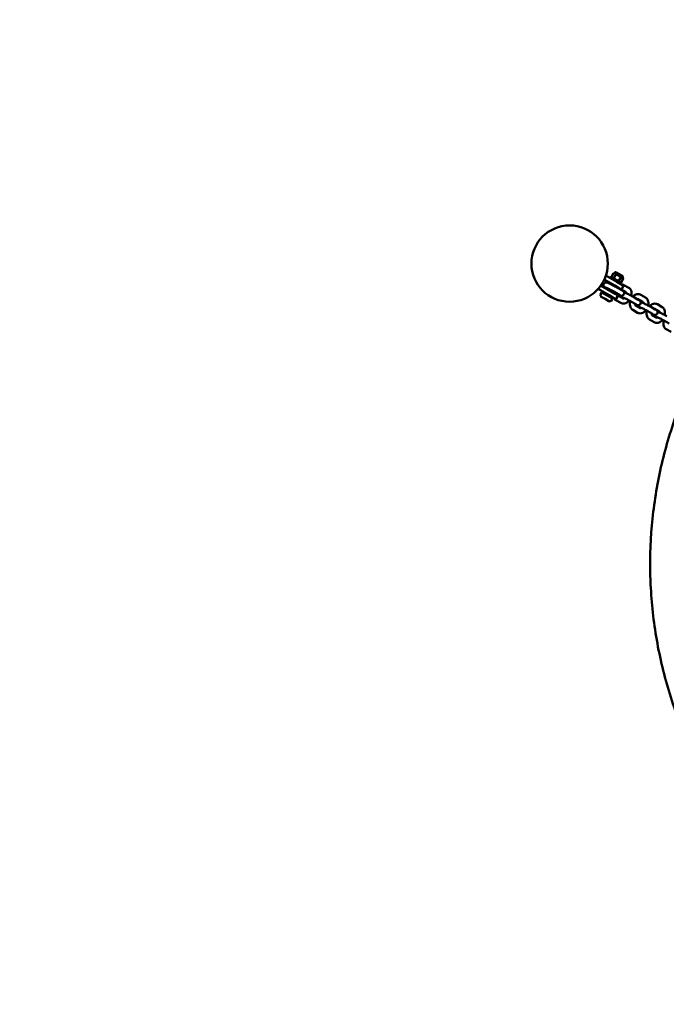
# Model space of a CAD drawing. Units: millimetres. Extents: x 10145.4 to 10157.3, y 2903.2 to 2915.6.
# Drawn here: x 10152.5 to 10153.2, y 2912.9 to 2914.1 of the extents above; entities that cross this region are included whole.
import ezdxf

# ---------------------------------------------------------------- set-up
doc = ezdxf.new("R2010")
doc.units = ezdxf.units.MM
doc.header["$LTSCALE"] = 30
doc.linetypes.add('DASHED', pattern=[0.2067, 0.1654, -0.0413])
for name, color, linetype, lineweight in [('ESF_Spielgeraet', 7, 'Continuous', 15), ('Kontur 09', 7, 'Continuous', 9), ('Sichtbar (ISO)', 7, 'Continuous', 50)]:
    doc.layers.add(name, color=color, linetype=linetype, lineweight=lineweight)

# ---------------------------------------------------------------- blocks, each defined once
blk = doc.blocks.new('26-0140-XVL-0-000_Murmel-Kombi_L-01')
at = {"layer": 'Kontur 09', "color": 1, "linetype": 'DASHED', "lineweight": 18, "ltscale": 27.573767, "true_color": 0xff0000}
blk.add_arc((9949.778, 10378.274), 1544.45, 92.911436, 207.088563, dxfattribs=at)
at = {"layer": 'Sichtbar (ISO)'}
for p, q in [((10004.759, 10356.923), (9991.976, 10364.303)), ((9998.352, 10362.962), (10000.747, 10367.111)), ((10001.774, 10367.126), (10000.747, 10367.111)), ((10001.202, 10361.317), (10003.597, 10365.465)), ((10001.774, 10367.126), (10002.435, 10366.744)), ((10002.178, 10367.586), (10001.878, 10367.066)), ((10002.435, 10366.744), (10006.71, 10364.276)), ((10011.403, 10363.645), (10003.817, 10368.025)), ((10006.71, 10364.276), (10010.985, 10361.808)), ((9998.259, 10345.665), (9986.117, 10352.675)), ((10002.259, 10352.593), (9990.117, 10359.603)), ((9996.803, 10361.516), (9997.553, 10362.815)), ((9997.191, 10354.988), (9997.123, 10354.871)), ((9997.123, 10354.871), (10001.182, 10352.527)), ((9997.396, 10354.399), (9997.123, 10354.871)), ((9997.191, 10354.988), (10003.426, 10351.388)), ((9997.933, 10354.988), (9997.191, 10354.988)), ((9997.553, 10362.815), (10010.024, 10355.615)), ((9998.852, 10362.065), (9998.352, 10362.962)), ((10002.259, 10352.593), (10006.71, 10350.023)), ((10004.759, 10356.923), (10009.21, 10354.353)), ((10006.902, 10358.026), (10009.297, 10362.174)), ((10008.725, 10356.365), (10009.752, 10356.381)), ((10009.21, 10354.353), (10012.643, 10352.371)), ((10009.274, 10354.316), (10010.024, 10355.615)), ((10009.752, 10356.381), (10012.147, 10360.529)), ((10010.985, 10361.808), (10011.646, 10361.426)), ((10011.842, 10362.006), (10011.542, 10361.486)), ((10011.646, 10361.426), (10012.147, 10360.529)), ((10018.498, 10350.129), (10012.958, 10353.32)), ((9995.759, 10341.334), (9982.976, 10348.715)), ((9985.758, 10342.134), (9986.862, 10344.046)), ((9987.803, 10345.928), (9987.053, 10344.629)), ((9987.053, 10344.629), (9999.524, 10337.429)), ((9994.253, 10348.496), (9991.959, 10349.817)), ((9994.153, 10348.441), (9993.451, 10348.441)), ((9993.951, 10349.376), (9993.883, 10349.259)), ((9993.883, 10349.259), (10000.118, 10345.659)), ((9994.254, 10348.616), (9993.883, 10349.259)), ((9993.951, 10349.376), (10000.186, 10345.776)), ((9993.975, 10349.376), (9993.951, 10349.376)), ((9995.759, 10341.334), (10000.21, 10338.764)), ((9998.259, 10345.665), (10002.71, 10343.095)), ((9999.275, 10345.484), (9999.626, 10344.875)), ((9999.376, 10345.659), (10000.118, 10345.659)), ((9999.815, 10346.419), (10000.186, 10345.776)), ((10000.186, 10345.776), (10000.118, 10345.659)), ((10001.795, 10345.389), (10007.335, 10342.198)), ((10002.71, 10343.095), (10006.143, 10341.113)), ((10003.055, 10352.031), (10003.426, 10351.388)), ((10003.426, 10351.388), (10003.408, 10351.357)), ((10006.143, 10341.113), (10003.643, 10336.783)), ((10004.79, 10350.588), (10010.33, 10347.397)), ((10006.71, 10350.023), (10010.143, 10348.041)), ((10015.503, 10344.93), (10009.987, 10348.107)), ((10012.643, 10352.371), (10010.143, 10348.041)), ((10038.107, 10338.817), (10032.567, 10342.008)), ((9986.417, 10339.675), (9990.984, 10337.038)), ((9995.557, 10334.398), (9990.984, 10337.038)), ((9998.011, 10335.06), (9999.115, 10336.972)), ((10000.274, 10338.728), (9999.524, 10337.429)), ((10000.21, 10338.764), (10003.643, 10336.783)), ((10003.71, 10335.613), (10009.25, 10332.422)), ((10006.712, 10340.808), (10012.245, 10337.622)), ((10012.767, 10337.798), (10011.247, 10338.674)), ((10021.083, 10334.245), (10026.623, 10331.054)), ((10024.077, 10339.444), (10029.617, 10336.253)), ((10026.321, 10329.497), (10031.854, 10326.31)), ((10035.113, 10333.618), (10029.597, 10336.795)), ((10057.395, 10327.674), (10051.855, 10330.864)), ((10023.32, 10324.301), (10028.86, 10321.111)), ((10032.376, 10326.487), (10030.856, 10327.362)), ((10040.692, 10322.933), (10046.232, 10319.743)), ((10043.687, 10328.133), (10049.227, 10324.942)), ((10045.609, 10318.353), (10051.142, 10315.166)), ((10054.4, 10322.474), (10048.884, 10325.651)), ((10042.607, 10313.158), (10048.147, 10309.967)), ((10051.664, 10315.343), (10050.144, 10316.218)), ((10059.98, 10311.79), (10065.52, 10308.599)), ((10062.217, 10301.846), (10067.757, 10298.655))]:
    blk.add_line(p, q, dxfattribs=at)
blk.add_circle((9949.778, 10378.274), 44.45, dxfattribs=at)
for centre, radius, start, end in [((10003.217, 10366.986), 1.2, 60, 150), ((9997.933, 10355.105), 0.117, 270, 323.862392), ((10010.803, 10362.606), 1.2, 330, 60), ((9987.317, 10341.234), 1.8, 150, 240), ((9987.381, 10343.746), 0.6, 60, 150), ((9994.153, 10348.557), 0.117, 270, 30), ((9999.376, 10345.542), 0.117, 90, 210), ((9999.916, 10346.477), 0.117, 177.333907, 210), ((10003.156, 10352.089), 0.117, 156.137608, 210), ((9996.452, 10335.96), 1.8, 240.190985, 330), ((9998.595, 10337.272), 0.6, 330, 60)]:
    blk.add_arc(centre, radius, start, end, dxfattribs=at)
for points, weights in [([(10002.435, 10366.744), (10001.774, 10367.126), (10000.747, 10367.111)], [1, 1.03795484962, 1]), ([(10003.597, 10365.465), (10003.096, 10366.362), (10002.435, 10366.744)], [1, 1.03795484912, 1]), ([(10003.597, 10365.465), (10005.387, 10365.04), (10006.71, 10364.276)], [1, 1.03795484923, 1]), ([(10006.71, 10364.276), (10008.033, 10363.512), (10009.297, 10362.174)], [1, 1.03795484923, 1]), ([(9998.352, 10362.962), (9998.852, 10362.065), (9999.513, 10361.683)], [1, 1.03795484962, 1]), ([(9999.513, 10361.683), (10000.175, 10361.302), (10001.202, 10361.317)], [1, 1.03795484912, 1]), ([(10001.202, 10361.317), (10002.466, 10359.979), (10003.788, 10359.215)], [1, 1.03795484923, 1]), ([(10003.788, 10359.215), (10005.111, 10358.452), (10006.902, 10358.026)], [1, 1.03795484923, 1]), ([(10006.902, 10358.026), (10007.402, 10357.129), (10008.063, 10356.747)], [1, 1.03795484934, 1]), ([(10008.063, 10356.747), (10008.725, 10356.365), (10009.752, 10356.381)], [1, 1.03795484953, 1]), ([(10009.297, 10362.174), (10010.324, 10362.19), (10010.985, 10361.808)], [1, 1.03795484934, 1]), ([(10012.147, 10360.529), (10011.646, 10361.426), (10010.985, 10361.808)], [1, 1.03795484953, 1])]:
    blk.add_rational_spline(points, weights, degree=2, dxfattribs=at)
for points, knots in [([(10004.79, 10350.588), (10004.281, 10350.881), (10003.677, 10351.214), (10002.39, 10351.903), (10001.718, 10352.253), (10000.34, 10352.958), (9999.634, 10353.312), (9998.249, 10353.992), (9997.569, 10354.318), (9996.293, 10354.917), (9995.699, 10355.188), (9994.621, 10355.66), (9994.154, 10355.854), (9993.56, 10356.073), (9993.39, 10356.132), (9993.084, 10356.22), (9992.972, 10356.251), (9992.732, 10356.298), (9992.633, 10356.316), (9992.34, 10356.346), (9992.141, 10356.368), (9991.533, 10356.295), (9991.19, 10356.243), (9990.432, 10355.841), (9990.102, 10355.606), (9989.604, 10355.009), (9989.424, 10354.705), (9989.191, 10354.086), (9989.133, 10353.776), (9989.098, 10353.177), (9989.132, 10352.9), (9989.25, 10352.364), (9989.345, 10352.143), (9989.553, 10351.723), (9989.663, 10351.571), (9989.872, 10351.301), (9989.963, 10351.206), (9990.154, 10351.016), (9990.241, 10350.942), (9990.504, 10350.726), (9990.648, 10350.628), (9991.133, 10350.302), (9991.504, 10350.079), (9991.959, 10349.817)], [5.40456284, 5.40456284, 5.40456284, 5.40456284, 5.76857746, 5.76857746, 6.10127512, 6.10127512, 6.42854342, 6.42854342, 6.75559901, 6.75559901, 7.08710314, 7.08710314, 7.43891544, 7.43891544, 7.59599507, 7.59599507, 7.67795289, 7.67795289, 7.72416768, 7.72416768, 7.77993977, 7.77993977, 7.819167, 7.819167, 7.84243975, 7.84243975, 7.85905643, 7.85905643, 7.87497875, 7.87497875, 7.89355906, 7.89355906, 7.91883821, 7.91883821, 7.9550541, 7.9550541, 8.00083543, 8.00083543, 8.06643814, 8.06643814, 8.22026169, 8.22026169, 8.54615549, 8.54615549, 8.54615549, 8.54615549]), ([(10009.65, 10354.099), (10010.129, 10354.123), (10010.616, 10354.094), (10011.745, 10353.884), (10012.382, 10353.651), (10012.958, 10353.32)], [6.246898282, 6.246898282, 6.246898282, 6.246898282, 6.408408929, 6.408408929, 6.626223881, 6.626223881, 6.626223881, 6.626223881]), ([(10001.795, 10345.389), (10001.459, 10345.582), (10001.048, 10345.811), (10000.088, 10346.332), (9999.529, 10346.628), (9998.334, 10347.247), (9997.697, 10347.571), (9996.42, 10348.208), (9995.779, 10348.521), (9994.568, 10349.101), (9993.997, 10349.368), (9992.997, 10349.823), (9992.564, 10350.012), (9991.917, 10350.283), (9991.679, 10350.373), (9991.545, 10350.42), (9991.527, 10350.425), (9991.527, 10350.425)], [5.40456284, 5.40456284, 5.40456284, 5.40456284, 5.68713356, 5.68713356, 5.99192768, 5.99192768, 6.30370983, 6.30370983, 6.61700911, 6.61700911, 6.92825862, 6.92825862, 7.23087994, 7.23087994, 7.50189485, 7.50189485, 7.5788258, 7.5788258, 7.5788258, 7.5788258]), ([(10000.54, 10344.348), (10000.566, 10344.494), (10000.595, 10344.641), (10000.705, 10345.155), (10000.8, 10345.522), (10000.911, 10345.884)], [4.61522891, 4.61522891, 4.61522891, 4.61522891, 4.666066491, 4.666066491, 4.794224759, 4.794224759, 4.794224759, 4.794224759]), ([(10006.714, 10340.806), (10006.714, 10340.806), (10006.692, 10340.822), (10006.603, 10340.956), (10006.525, 10341.105), (10006.412, 10341.528), (10006.372, 10341.772), (10006.348, 10342.269), (10006.352, 10342.503), (10006.374, 10342.751)], [3.579049325, 3.579049325, 3.579049325, 3.579049325, 3.798790492, 3.798790492, 4.083363126, 4.083363126, 4.317730933, 4.317730933, 4.492107545, 4.492107545, 4.492107545, 4.492107545]), ([(10006.355, 10342.136), (10006.621, 10342.015), (10006.874, 10341.902), (10007.668, 10341.554), (10008.134, 10341.36), (10008.728, 10341.141), (10008.898, 10341.082), (10009.204, 10340.994), (10009.317, 10340.964), (10009.557, 10340.916), (10009.656, 10340.899), (10009.948, 10340.868), (10010.148, 10340.846), (10010.755, 10340.919), (10011.099, 10340.971), (10011.856, 10341.374), (10012.186, 10341.608), (10012.684, 10342.205), (10012.865, 10342.509), (10013.098, 10343.129), (10013.156, 10343.438), (10013.191, 10344.037), (10013.156, 10344.314), (10013.038, 10344.851), (10012.944, 10345.072), (10012.735, 10345.491), (10012.625, 10345.643), (10012.417, 10345.913), (10012.325, 10346.008), (10012.134, 10346.198), (10012.048, 10346.272), (10011.784, 10346.488), (10011.641, 10346.587), (10011.156, 10346.912), (10010.785, 10347.135), (10010.33, 10347.397)], [3.79423614, 3.79423614, 3.79423614, 3.79423614, 3.94551048, 3.94551048, 4.29732279, 4.29732279, 4.45440242, 4.45440242, 4.53636024, 4.53636024, 4.58257503, 4.58257503, 4.63834712, 4.63834712, 4.67757434, 4.67757434, 4.7008471, 4.7008471, 4.71746377, 4.71746377, 4.73338609, 4.73338609, 4.75196641, 4.75196641, 4.77724555, 4.77724555, 4.81346144, 4.81346144, 4.85924278, 4.85924278, 4.92484548, 4.92484548, 5.07866903, 5.07866903, 5.40456284, 5.40456284, 5.40456284, 5.40456284]), ([(10008.202, 10341.668), (10008.202, 10341.668), (10008.185, 10341.679), (10008.101, 10341.736), (10007.998, 10341.803), (10007.721, 10341.973), (10007.542, 10342.079), (10007.335, 10342.198)], [4.98754481, 4.98754481, 4.98754481, 4.98754481, 5.066991448, 5.066991448, 5.230479635, 5.230479635, 5.40456284, 5.40456284, 5.40456284, 5.40456284]), ([(10008.561, 10341.203), (10008.612, 10341.054), (10008.666, 10340.931), (10008.841, 10340.579), (10008.951, 10340.427), (10009.16, 10340.158), (10009.251, 10340.062), (10009.442, 10339.872), (10009.529, 10339.798), (10009.792, 10339.583), (10009.935, 10339.484), (10010.421, 10339.159), (10010.792, 10338.936), (10011.247, 10338.674)], [7.903501716, 7.903501716, 7.903501716, 7.903501716, 7.918838207, 7.918838207, 7.955054097, 7.955054097, 8.000835433, 8.000835433, 8.066438138, 8.066438138, 8.220261687, 8.220261687, 8.546155493, 8.546155493, 8.546155493, 8.546155493]), ([(10009.409, 10347.927), (10009.533, 10347.991), (10009.642, 10348.034), (10009.864, 10348.103), (10009.946, 10348.107), (10009.994, 10348.107), (10010, 10348.105), (10010, 10348.105)], [5.888262374, 5.888262374, 5.888262374, 5.888262374, 6.050164896, 6.050164896, 6.296718624, 6.296718624, 6.404731344, 6.404731344, 6.404731344, 6.404731344]), ([(10024.077, 10339.444), (10023.569, 10339.737), (10022.965, 10340.07), (10021.677, 10340.759), (10021.006, 10341.11), (10019.627, 10341.814), (10018.922, 10342.168), (10017.536, 10342.848), (10016.857, 10343.175), (10015.581, 10343.773), (10014.986, 10344.044), (10013.908, 10344.517), (10013.442, 10344.711), (10013.026, 10344.864), (10013.021, 10344.866), (10013.015, 10344.868)], [5.40456284, 5.40456284, 5.40456284, 5.40456284, 5.76857746, 5.76857746, 6.10127512, 6.10127512, 6.42854342, 6.42854342, 6.75559901, 6.75559901, 7.08710314, 7.08710314, 7.43891544, 7.43891544, 7.44352841, 7.44352841, 7.44352841, 7.44352841]), ([(10015.496, 10344.933), (10015.503, 10344.928), (10015.523, 10344.908), (10015.605, 10344.786), (10015.683, 10344.636), (10015.796, 10344.214), (10015.836, 10343.969), (10015.851, 10343.672), (10015.851, 10343.659), (10015.852, 10343.645)], [0.480577937, 0.480577937, 0.480577937, 0.480577937, 0.657197839, 0.657197839, 0.941770472, 0.941770472, 1.17613828, 1.17613828, 1.186862571, 1.186862571, 1.186862571, 1.186862571]), ([(10018.498, 10350.129), (10019.127, 10349.766), (10019.681, 10349.288), (10020.637, 10348.138), (10021.017, 10347.454), (10021.614, 10345.882), (10021.786, 10344.98), (10021.897, 10343.035), (10021.803, 10341.987), (10021.573, 10340.91), (10021.563, 10340.866), (10021.553, 10340.822)], [0.34303857, 0.34303857, 0.34303857, 0.34303857, 0.58106352, 0.58106352, 0.84658057, 0.84658057, 1.16536333, 1.16536333, 1.52447384, 1.52447384, 1.5399175, 1.5399175, 1.5399175, 1.5399175]), ([(10023.477, 10339.784), (10024.04, 10340.392), (10024.661, 10340.937), (10026.173, 10341.961), (10027.099, 10342.397), (10028.936, 10342.816), (10029.829, 10342.856), (10031.355, 10342.572), (10031.991, 10342.34), (10032.567, 10342.008)], [5.47594548, 5.47594548, 5.47594548, 5.47594548, 5.76085295, 5.76085295, 6.11369175, 6.11369175, 6.40840893, 6.40840893, 6.62622388, 6.62622388, 6.62622388, 6.62622388]), ([(10003.71, 10335.613), (10003.081, 10335.975), (10002.527, 10336.454), (10001.782, 10337.35), (10001.53, 10337.729), (10001.318, 10338.125)], [3.484631227, 3.484631227, 3.484631227, 3.484631227, 3.722656172, 3.722656172, 3.87700294, 3.87700294, 3.87700294, 3.87700294]), ([(10018.979, 10335.396), (10018.921, 10335.322), (10018.863, 10335.25), (10018.124, 10334.352), (10017.348, 10333.623), (10015.644, 10332.47), (10014.719, 10332.033), (10012.882, 10331.615), (10011.989, 10331.574), (10010.462, 10331.858), (10009.826, 10332.091), (10009.25, 10332.422)], [2.22191238, 2.22191238, 2.22191238, 2.22191238, 2.25383088, 2.25383088, 2.61926029, 2.61926029, 2.9720991, 2.9720991, 3.26681628, 3.26681628, 3.48463123, 3.48463123, 3.48463123, 3.48463123]), ([(10021.083, 10334.245), (10020.747, 10334.438), (10020.336, 10334.667), (10019.375, 10335.188), (10018.816, 10335.484), (10017.622, 10336.103), (10016.985, 10336.427), (10015.707, 10337.064), (10015.067, 10337.377), (10013.856, 10337.957), (10013.285, 10338.224), (10012.285, 10338.679), (10011.852, 10338.869), (10011.205, 10339.139), (10010.966, 10339.23), (10010.832, 10339.276), (10010.814, 10339.282), (10010.814, 10339.282)], [5.40456284, 5.40456284, 5.40456284, 5.40456284, 5.68713356, 5.68713356, 5.99192768, 5.99192768, 6.30370983, 6.30370983, 6.61700911, 6.61700911, 6.92825862, 6.92825862, 7.23087994, 7.23087994, 7.50189485, 7.50189485, 7.5788258, 7.5788258, 7.5788258, 7.5788258]), ([(10013.363, 10338.186), (10013.227, 10338.077), (10013.095, 10337.986), (10012.776, 10337.793), (10012.605, 10337.72), (10012.344, 10337.639), (10012.262, 10337.634), (10012.225, 10337.635), (10012.223, 10337.635), (10012.221, 10337.635)], [2.530352293, 2.530352293, 2.530352293, 2.530352293, 2.674562701, 2.674562701, 2.908572243, 2.908572243, 3.155125971, 3.155125971, 3.174956099, 3.174956099, 3.174956099, 3.174956099]), ([(10018.325, 10334.63), (10018.406, 10334.586), (10018.488, 10334.542), (10019.101, 10334.214), (10019.673, 10333.914), (10020.265, 10333.61)], [2.581838919, 2.581838919, 2.581838919, 2.581838919, 2.626984804, 2.626984804, 2.913481058, 2.913481058, 2.913481058, 2.913481058]), ([(10023.32, 10324.301), (10022.69, 10324.664), (10022.136, 10325.142), (10021.18, 10326.292), (10020.8, 10326.976), (10020.204, 10328.548), (10020.031, 10329.45), (10019.92, 10331.395), (10020.014, 10332.443), (10020.314, 10333.841), (10020.408, 10334.204), (10020.518, 10334.564)], [3.48463123, 3.48463123, 3.48463123, 3.48463123, 3.72265617, 3.72265617, 3.98817322, 3.98817322, 4.30695599, 4.30695599, 4.66606649, 4.66606649, 4.7932229, 4.7932229, 4.7932229, 4.7932229]), ([(10026.323, 10329.495), (10026.323, 10329.495), (10026.302, 10329.511), (10026.212, 10329.644), (10026.135, 10329.794), (10026.022, 10330.216), (10025.981, 10330.461), (10025.957, 10330.953), (10025.961, 10331.181), (10025.982, 10331.423)], [3.579049325, 3.579049325, 3.579049325, 3.579049325, 3.798790492, 3.798790492, 4.083363126, 4.083363126, 4.317730933, 4.317730933, 4.488205636, 4.488205636, 4.488205636, 4.488205636]), ([(10025.964, 10330.847), (10026.114, 10330.78), (10026.26, 10330.715), (10026.956, 10330.411), (10027.422, 10330.217), (10028.016, 10329.998), (10028.186, 10329.938), (10028.492, 10329.85), (10028.604, 10329.82), (10028.844, 10329.773), (10028.943, 10329.755), (10029.236, 10329.724), (10029.436, 10329.702), (10030.043, 10329.775), (10030.387, 10329.827), (10031.144, 10330.23), (10031.474, 10330.465), (10031.972, 10331.061), (10032.152, 10331.366), (10032.385, 10331.985), (10032.444, 10332.294), (10032.479, 10332.893), (10032.444, 10333.171), (10032.326, 10333.707), (10032.232, 10333.928), (10032.023, 10334.348), (10031.913, 10334.5), (10031.704, 10334.77), (10031.613, 10334.865), (10031.422, 10335.055), (10031.335, 10335.129), (10031.072, 10335.344), (10030.928, 10335.443), (10030.443, 10335.768), (10030.072, 10335.991), (10029.617, 10336.253)], [3.85638267, 3.85638267, 3.85638267, 3.85638267, 3.94551048, 3.94551048, 4.29732279, 4.29732279, 4.45440242, 4.45440242, 4.53636024, 4.53636024, 4.58257503, 4.58257503, 4.63834712, 4.63834712, 4.67757434, 4.67757434, 4.7008471, 4.7008471, 4.71746377, 4.71746377, 4.73338609, 4.73338609, 4.75196641, 4.75196641, 4.77724555, 4.77724555, 4.81346144, 4.81346144, 4.85924278, 4.85924278, 4.92484548, 4.92484548, 5.07866903, 5.07866903, 5.40456284, 5.40456284, 5.40456284, 5.40456284]), ([(10027.489, 10330.524), (10027.489, 10330.524), (10027.473, 10330.536), (10027.389, 10330.593), (10027.285, 10330.66), (10027.008, 10330.829), (10026.83, 10330.935), (10026.623, 10331.054)], [4.98754481, 4.98754481, 4.98754481, 4.98754481, 5.066991448, 5.066991448, 5.230479635, 5.230479635, 5.40456284, 5.40456284, 5.40456284, 5.40456284]), ([(10028.15, 10329.954), (10028.206, 10329.776), (10028.268, 10329.634), (10028.45, 10329.268), (10028.561, 10329.116), (10028.769, 10328.846), (10028.861, 10328.751), (10029.052, 10328.561), (10029.138, 10328.487), (10029.402, 10328.271), (10029.545, 10328.172), (10030.03, 10327.847), (10030.401, 10327.624), (10030.856, 10327.362)], [7.901409331, 7.901409331, 7.901409331, 7.901409331, 7.918838207, 7.918838207, 7.955054097, 7.955054097, 8.000835433, 8.000835433, 8.066438138, 8.066438138, 8.220261687, 8.220261687, 8.546155493, 8.546155493, 8.546155493, 8.546155493]), ([(10029.003, 10336.607), (10029.134, 10336.676), (10029.248, 10336.722), (10029.474, 10336.791), (10029.556, 10336.796), (10029.604, 10336.795), (10029.61, 10336.794), (10029.61, 10336.794)], [5.881365188, 5.881365188, 5.881365188, 5.881365188, 6.050164896, 6.050164896, 6.296718624, 6.296718624, 6.404731344, 6.404731344, 6.404731344, 6.404731344]), ([(10043.687, 10328.133), (10043.178, 10328.425), (10042.575, 10328.759), (10041.287, 10329.448), (10040.615, 10329.798), (10039.237, 10330.503), (10038.531, 10330.856), (10037.146, 10331.537), (10036.467, 10331.863), (10035.191, 10332.462), (10034.596, 10332.733), (10033.518, 10333.205), (10033.052, 10333.399), (10032.534, 10333.59), (10032.43, 10333.626), (10032.323, 10333.662)], [5.40456284, 5.40456284, 5.40456284, 5.40456284, 5.76857746, 5.76857746, 6.10127512, 6.10127512, 6.42854342, 6.42854342, 6.75559901, 6.75559901, 7.08710314, 7.08710314, 7.43891544, 7.43891544, 7.53062482, 7.53062482, 7.53062482, 7.53062482]), ([(10035.106, 10333.622), (10035.112, 10333.616), (10035.133, 10333.597), (10035.215, 10333.474), (10035.292, 10333.325), (10035.406, 10332.902), (10035.446, 10332.658), (10035.46, 10332.36), (10035.461, 10332.347), (10035.461, 10332.334)], [0.480577939, 0.480577939, 0.480577939, 0.480577939, 0.657197839, 0.657197839, 0.941770472, 0.941770472, 1.17613828, 1.17613828, 1.186862571, 1.186862571, 1.186862571, 1.186862571]), ([(10038.107, 10338.817), (10038.737, 10338.455), (10039.291, 10337.976), (10040.247, 10336.827), (10040.627, 10336.142), (10041.223, 10334.571), (10041.396, 10333.669), (10041.507, 10331.724), (10041.413, 10330.676), (10041.182, 10329.599), (10041.172, 10329.555), (10041.162, 10329.51)], [0.34303857, 0.34303857, 0.34303857, 0.34303857, 0.58106352, 0.58106352, 0.84658057, 0.84658057, 1.16536333, 1.16536333, 1.52447384, 1.52447384, 1.5399175, 1.5399175, 1.5399175, 1.5399175]), ([(10042.771, 10328.647), (10043.333, 10329.253), (10043.951, 10329.795), (10045.461, 10330.817), (10046.386, 10331.253), (10048.223, 10331.672), (10049.116, 10331.712), (10050.643, 10331.429), (10051.279, 10331.196), (10051.855, 10330.864)], [5.47701588, 5.47701588, 5.47701588, 5.47701588, 5.76085295, 5.76085295, 6.11369175, 6.11369175, 6.40840893, 6.40840893, 6.62622388, 6.62622388, 6.62622388, 6.62622388]), ([(10038.589, 10324.084), (10038.531, 10324.011), (10038.472, 10323.938), (10037.734, 10323.041), (10036.957, 10322.311), (10035.254, 10321.158), (10034.329, 10320.722), (10032.491, 10320.303), (10031.599, 10320.263), (10030.072, 10320.546), (10029.436, 10320.779), (10028.86, 10321.111)], [2.22191238, 2.22191238, 2.22191238, 2.22191238, 2.25383088, 2.25383088, 2.61926029, 2.61926029, 2.9720991, 2.9720991, 3.26681628, 3.26681628, 3.48463123, 3.48463123, 3.48463123, 3.48463123]), ([(10040.692, 10322.933), (10040.356, 10323.127), (10039.946, 10323.356), (10038.985, 10323.876), (10038.426, 10324.172), (10037.231, 10324.792), (10036.595, 10325.115), (10035.317, 10325.752), (10034.676, 10326.066), (10033.465, 10326.646), (10032.894, 10326.913), (10031.895, 10327.367), (10031.461, 10327.557), (10030.815, 10327.827), (10030.576, 10327.918), (10030.442, 10327.964), (10030.424, 10327.97), (10030.424, 10327.97)], [5.40456284, 5.40456284, 5.40456284, 5.40456284, 5.68713356, 5.68713356, 5.99192768, 5.99192768, 6.30370983, 6.30370983, 6.61700911, 6.61700911, 6.92825862, 6.92825862, 7.23087994, 7.23087994, 7.50189485, 7.50189485, 7.5788258, 7.5788258, 7.5788258, 7.5788258]), ([(10032.973, 10326.874), (10032.837, 10326.766), (10032.705, 10326.675), (10032.386, 10326.481), (10032.214, 10326.408), (10031.953, 10326.327), (10031.871, 10326.323), (10031.835, 10326.323), (10031.833, 10326.324), (10031.831, 10326.324)], [2.530352293, 2.530352293, 2.530352293, 2.530352293, 2.674562701, 2.674562701, 2.908572243, 2.908572243, 3.155125971, 3.155125971, 3.174956099, 3.174956099, 3.174956099, 3.174956099]), ([(10037.934, 10323.318), (10038.015, 10323.274), (10038.098, 10323.23), (10038.614, 10322.954), (10039.075, 10322.712), (10039.552, 10322.464)], [2.581838919, 2.581838919, 2.581838919, 2.581838919, 2.626984804, 2.626984804, 2.861133752, 2.861133752, 2.861133752, 2.861133752]), ([(10042.607, 10313.158), (10041.978, 10313.52), (10041.424, 10313.999), (10040.468, 10315.148), (10040.088, 10315.833), (10039.491, 10317.404), (10039.319, 10318.307), (10039.208, 10320.251), (10039.302, 10321.299), (10039.602, 10322.7), (10039.697, 10323.067), (10039.808, 10323.429)], [3.48463123, 3.48463123, 3.48463123, 3.48463123, 3.72265617, 3.72265617, 3.98817322, 3.98817322, 4.30695599, 4.30695599, 4.66606649, 4.66606649, 4.79422476, 4.79422476, 4.79422476, 4.79422476]), ([(10045.611, 10318.351), (10045.611, 10318.351), (10045.59, 10318.367), (10045.5, 10318.501), (10045.422, 10318.65), (10045.309, 10319.073), (10045.269, 10319.317), (10045.245, 10319.814), (10045.249, 10320.048), (10045.271, 10320.296)], [3.579049325, 3.579049325, 3.579049325, 3.579049325, 3.798790492, 3.798790492, 4.083363126, 4.083363126, 4.317730933, 4.317730933, 4.492107545, 4.492107545, 4.492107545, 4.492107545]), ([(10045.252, 10319.681), (10045.518, 10319.56), (10045.771, 10319.447), (10046.565, 10319.099), (10047.031, 10318.905), (10047.625, 10318.686), (10047.795, 10318.627), (10048.101, 10318.539), (10048.214, 10318.508), (10048.454, 10318.461), (10048.553, 10318.444), (10048.845, 10318.413), (10049.045, 10318.391), (10049.652, 10318.464), (10049.996, 10318.516), (10050.753, 10318.918), (10051.084, 10319.153), (10051.581, 10319.75), (10051.762, 10320.054), (10051.995, 10320.674), (10052.053, 10320.983), (10052.088, 10321.582), (10052.054, 10321.859), (10051.936, 10322.395), (10051.841, 10322.616), (10051.633, 10323.036), (10051.522, 10323.188), (10051.314, 10323.458), (10051.222, 10323.553), (10051.031, 10323.743), (10050.945, 10323.817), (10050.681, 10324.033), (10050.538, 10324.131), (10050.053, 10324.457), (10049.682, 10324.68), (10049.227, 10324.942)], [3.79423614, 3.79423614, 3.79423614, 3.79423614, 3.94551048, 3.94551048, 4.29732279, 4.29732279, 4.45440242, 4.45440242, 4.53636024, 4.53636024, 4.58257503, 4.58257503, 4.63834712, 4.63834712, 4.67757434, 4.67757434, 4.7008471, 4.7008471, 4.71746377, 4.71746377, 4.73338609, 4.73338609, 4.75196641, 4.75196641, 4.77724555, 4.77724555, 4.81346144, 4.81346144, 4.85924278, 4.85924278, 4.92484548, 4.92484548, 5.07866903, 5.07866903, 5.40456284, 5.40456284, 5.40456284, 5.40456284]), ([(10047.099, 10319.212), (10047.099, 10319.212), (10047.082, 10319.224), (10046.998, 10319.281), (10046.895, 10319.348), (10046.618, 10319.517), (10046.439, 10319.623), (10046.232, 10319.743)], [4.98754481, 4.98754481, 4.98754481, 4.98754481, 5.066991448, 5.066991448, 5.230479635, 5.230479635, 5.40456284, 5.40456284, 5.40456284, 5.40456284]), ([(10047.458, 10318.748), (10047.509, 10318.599), (10047.563, 10318.476), (10047.738, 10318.124), (10047.848, 10317.972), (10048.057, 10317.702), (10048.148, 10317.607), (10048.339, 10317.417), (10048.426, 10317.343), (10048.689, 10317.128), (10048.833, 10317.029), (10049.318, 10316.704), (10049.689, 10316.481), (10050.144, 10316.218)], [7.903501716, 7.903501716, 7.903501716, 7.903501716, 7.918838207, 7.918838207, 7.955054097, 7.955054097, 8.000835433, 8.000835433, 8.066438138, 8.066438138, 8.220261687, 8.220261687, 8.546155493, 8.546155493, 8.546155493, 8.546155493]), ([(10048.306, 10325.472), (10048.431, 10325.536), (10048.54, 10325.579), (10048.761, 10325.648), (10048.843, 10325.652), (10048.892, 10325.651), (10048.897, 10325.65), (10048.897, 10325.65)], [5.888262374, 5.888262374, 5.888262374, 5.888262374, 6.050164896, 6.050164896, 6.296718624, 6.296718624, 6.404731344, 6.404731344, 6.404731344, 6.404731344]), ([(10062.974, 10316.989), (10062.466, 10317.282), (10061.862, 10317.615), (10060.574, 10318.304), (10059.903, 10318.655), (10058.524, 10319.359), (10057.819, 10319.713), (10056.433, 10320.393), (10055.754, 10320.72), (10054.478, 10321.318), (10053.884, 10321.589), (10052.805, 10322.061), (10052.339, 10322.255), (10051.923, 10322.409), (10051.918, 10322.411), (10051.912, 10322.413)], [5.40456284, 5.40456284, 5.40456284, 5.40456284, 5.76857746, 5.76857746, 6.10127512, 6.10127512, 6.42854342, 6.42854342, 6.75559901, 6.75559901, 7.08710314, 7.08710314, 7.43891544, 7.43891544, 7.44352841, 7.44352841, 7.44352841, 7.44352841]), ([(10054.393, 10322.478), (10054.4, 10322.473), (10054.42, 10322.453), (10054.503, 10322.331), (10054.58, 10322.181), (10054.693, 10321.759), (10054.734, 10321.514), (10054.748, 10321.217), (10054.748, 10321.203), (10054.749, 10321.19)], [0.480577942, 0.480577942, 0.480577942, 0.480577942, 0.657197839, 0.657197839, 0.941770472, 0.941770472, 1.17613828, 1.17613828, 1.186862571, 1.186862571, 1.186862571, 1.186862571]), ([(10057.395, 10327.674), (10058.024, 10327.311), (10058.578, 10326.833), (10059.535, 10325.683), (10059.914, 10324.999), (10060.511, 10323.427), (10060.683, 10322.525), (10060.794, 10320.58), (10060.7, 10319.532), (10060.47, 10318.455), (10060.46, 10318.411), (10060.45, 10318.367)], [0.34303857, 0.34303857, 0.34303857, 0.34303857, 0.58106352, 0.58106352, 0.84658057, 0.84658057, 1.16536333, 1.16536333, 1.52447384, 1.52447384, 1.5399175, 1.5399175, 1.5399175, 1.5399175]), ([(10057.876, 10312.941), (10057.819, 10312.867), (10057.76, 10312.794), (10057.021, 10311.897), (10056.245, 10311.168), (10054.541, 10310.014), (10053.616, 10309.578), (10051.779, 10309.159), (10050.886, 10309.119), (10049.36, 10309.403), (10048.723, 10309.635), (10048.147, 10309.967)], [2.22191238, 2.22191238, 2.22191238, 2.22191238, 2.25383088, 2.25383088, 2.61926029, 2.61926029, 2.9720991, 2.9720991, 3.26681628, 3.26681628, 3.48463123, 3.48463123, 3.48463123, 3.48463123]), ([(10059.98, 10311.79), (10059.644, 10311.983), (10059.233, 10312.212), (10058.272, 10312.733), (10057.713, 10313.029), (10056.519, 10313.648), (10055.882, 10313.972), (10054.604, 10314.609), (10053.964, 10314.922), (10052.753, 10315.502), (10052.182, 10315.769), (10051.182, 10316.224), (10050.749, 10316.414), (10050.102, 10316.684), (10049.864, 10316.775), (10049.73, 10316.821), (10049.711, 10316.826), (10049.711, 10316.826)], [5.40456284, 5.40456284, 5.40456284, 5.40456284, 5.68713356, 5.68713356, 5.99192768, 5.99192768, 6.30370983, 6.30370983, 6.61700911, 6.61700911, 6.92825862, 6.92825862, 7.23087994, 7.23087994, 7.50189485, 7.50189485, 7.5788258, 7.5788258, 7.5788258, 7.5788258]), ([(10052.26, 10315.73), (10052.124, 10315.622), (10051.993, 10315.531), (10051.673, 10315.338), (10051.502, 10315.264), (10051.241, 10315.184), (10051.159, 10315.179), (10051.123, 10315.18), (10051.12, 10315.18), (10051.118, 10315.18)], [2.530352293, 2.530352293, 2.530352293, 2.530352293, 2.674562701, 2.674562701, 2.908572243, 2.908572243, 3.155125971, 3.155125971, 3.1749561, 3.1749561, 3.1749561, 3.1749561]), ([(10057.222, 10312.174), (10057.303, 10312.131), (10057.385, 10312.086), (10057.998, 10311.758), (10058.57, 10311.459), (10059.162, 10311.155)], [2.581838919, 2.581838919, 2.581838919, 2.581838919, 2.626984804, 2.626984804, 2.913481057, 2.913481057, 2.913481057, 2.913481057]), ([(10062.217, 10301.846), (10061.588, 10302.209), (10061.034, 10302.687), (10060.077, 10303.837), (10059.697, 10304.521), (10059.101, 10306.093), (10058.929, 10306.995), (10058.818, 10308.94), (10058.912, 10309.988), (10059.211, 10311.386), (10059.305, 10311.749), (10059.415, 10312.109)], [3.48463123, 3.48463123, 3.48463123, 3.48463123, 3.72265617, 3.72265617, 3.98817322, 3.98817322, 4.30695599, 4.30695599, 4.66606649, 4.66606649, 4.7932229, 4.7932229, 4.7932229, 4.7932229]), ([(10546.996, 9515.853), (10525.621, 9516.228), (10504.227, 9517.947), (10461.722, 9524.058), (10440.53, 9528.485), (10398.954, 9539.951), (10378.488, 9547.012), (10338.69, 9563.625), (10319.279, 9573.206), (10281.89, 9594.699), (10263.838, 9606.652), (10229.452, 9632.685), (10213.05, 9646.817), (10182.218, 9676.974), (10167.727, 9693.058), (10140.947, 9726.854), (10128.601, 9744.631), (10106.28, 9781.537), (10096.266, 9800.743), (10078.778, 9840.169), (10071.267, 9860.467), (10058.886, 9901.773), (10053.99, 9922.863), (10046.909, 9965.407), (10044.71, 9986.945), (10043.046, 10030.039), (10043.577, 10051.681), (10047.354, 10094.641), (10050.608, 10116.045), (10059.767, 10158.189), (10065.691, 10179.013), (10080.086, 10219.666), (10088.586, 10239.577), (10101.315, 10264.847), (10104.463, 10270.801), (10107.726, 10276.69)], [0, 0, 0, 0, 6.41362685, 6.41362685, 12.88263477, 12.88263477, 19.35195354, 19.35195354, 25.82036966, 25.82036966, 32.28975105, 32.28975105, 38.75911023, 38.75911023, 45.22808196, 45.22808196, 51.69534648, 51.69534648, 58.16733929, 58.16733929, 64.63452203, 64.63452203, 71.10396605, 71.10396605, 77.57322601, 77.57322601, 84.04183934, 84.04183934, 90.51106878, 90.51106878, 96.98018066, 96.98018066, 103.44908301, 103.44908301, 105.46878809, 105.46878809, 105.46878809, 105.46878809])]:
    blk.add_open_spline(points, degree=3, knots=knots, dxfattribs=at)
for points in [[(9999.301, 10345.632), (9999.729, 10345.403), (10000.184, 10345.164), (10000.655, 10344.92)], [(10003.874, 10351.102), (10003.987, 10351.224), (10004.103, 10351.344), (10004.22, 10351.46)]]:
    blk.add_open_spline(points, degree=3, dxfattribs=at)

msp = doc.modelspace()

# ---------------------------------------------------------------- block references
at = {"layer": 'ESF_Spielgeraet', "xscale": 0.001, "yscale": 0.001, "zscale": 0.001}
msp.add_blockref('26-0140-XVL-0-000_Murmel-Kombi_L-01', (10143.1574, 2903.4209), dxfattribs=at)

doc.saveas('drawing.dxf')
